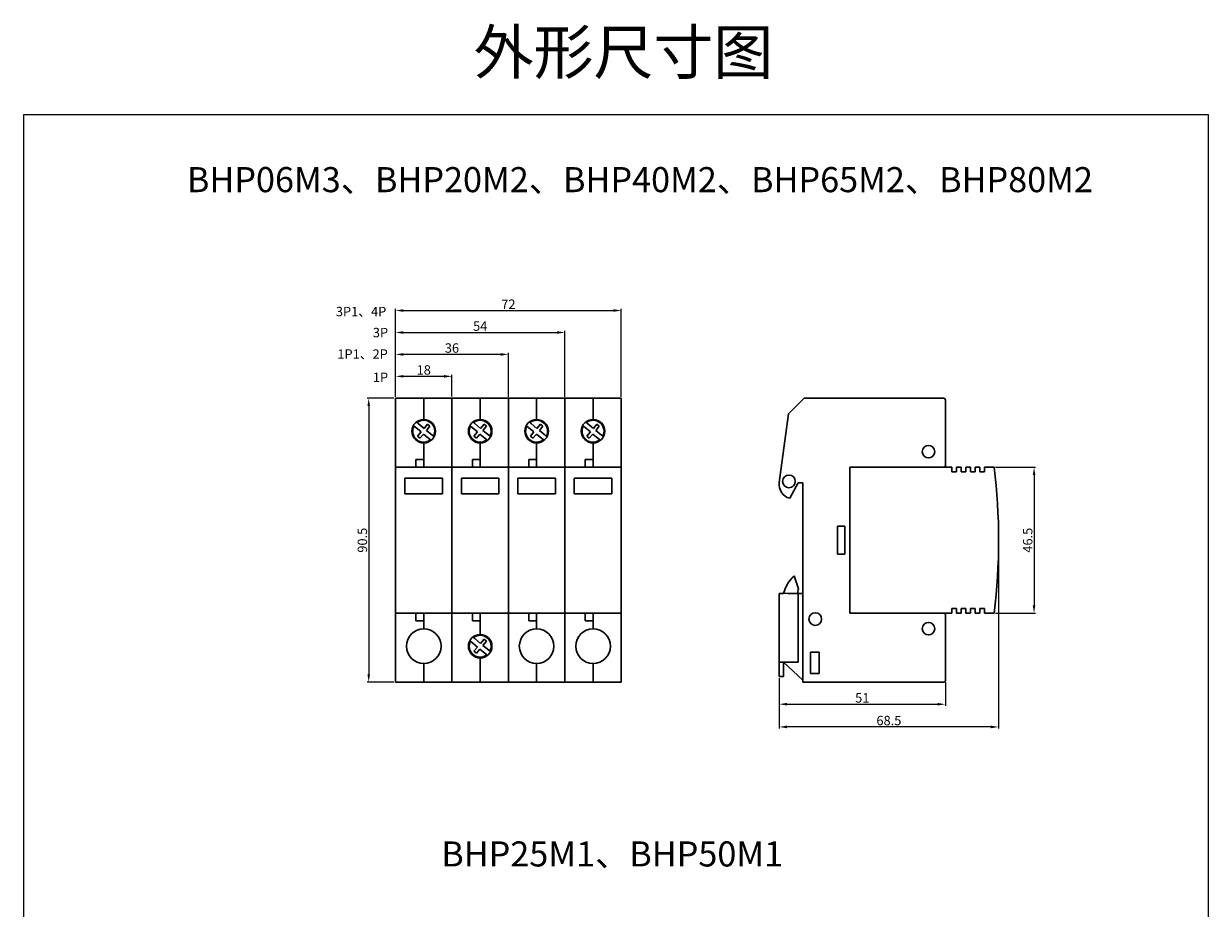
# Model space of a CAD drawing. Units: millimetres. Extents: x 2008 to 2711, y -144 to 481.
# Drawn here: x 2334 to 2711, y 199 to 481 of the extents above; entities that cross this region are included whole.
import ezdxf

# ---------------------------------------------------------------- set-up
doc = ezdxf.new("R2010")
doc.units = ezdxf.units.MM
doc.header["$LTSCALE"] = 16.335
doc.header["$PDMODE"] = 3
doc.header["$PDSIZE"] = 0.3125
doc.layers.get('0').update_dxf_attribs({"linetype": 'CONTINUOUS', "lineweight": 30})
doc.layers.get('Defpoints').update_dxf_attribs({"linetype": 'CONTINUOUS', "lineweight": 30})
doc.layers.add('标注线', color=2, linetype='CONTINUOUS', lineweight=13)
doc.styles.get("Standard").update_dxf_attribs({"font": 'arial.ttf', "height": 3})
doc.styles.add('XRD-宋体', font='arial.ttf', dxfattribs={"height": 3})
doc.dimstyles.new('XSEEC_XRD', dxfattribs={"dimtxt": 3, "dimasz": 2.5, "dimexe": 0.5, "dimexo": 0.5, "dimgap": 0.5, "dimtad": 1, "dimdec": 1, "dimdsep": 46, "dimtxsty": 'XRD-宋体', "dimcen": 2.673, "dimadec": 0, "dimazin": 0, "dimtp": 0.1, "dimtm": 0.1, "dimtfac": 1, "dimtdec": 1, "dimtofl": 0, "dimtmove": 0, "dimatfit": 0, "dimfxl": 5.346, "dimtolj": 1, "dimtzin": 0, "dimlwd": -1, "dimlwe": -1, "dimarcsym": 0})

# ---------------------------------------------------------------- blocks, each defined once
blk = doc.blocks.new('*D29')
at = {"layer": 'Defpoints', "color": 0, "lineweight": 0}
for p in [(2643.03, 339.42), (2643.03, 292.92), (2655.8, 292.92)]:
    blk.add_point(p, dxfattribs=at)
at = {"layer": '标注线', "color": 0}
for p, q in [((2643.53, 339.42), (2656.3, 339.42)), ((2655.8, 336.92), (2655.8, 295.42)), ((2643.53, 292.92), (2656.3, 292.92))]:
    blk.add_line(p, q, dxfattribs=at)
at = {"layer": '标注线', "color": 0, "lineweight": 0}
for points in [[(2655.38, 336.92), (2656.22, 336.92), (2655.8, 339.42)], [(2655.38, 295.42), (2656.22, 295.42), (2655.8, 292.92)]]:
    blk.add_solid(points, dxfattribs=at)
at = {"layer": '标注线', "color": 0, "lineweight": 30, "insert": (2653.77, 316.17), "char_height": 3, "attachment_point": 5, "rotation": 90, "style": 'XRD-宋体'}
blk.add_mtext('\\A1;46.5', dxfattribs=at)
blk = doc.blocks.new('*D30')
at = {"layer": 'Defpoints', "color": 0, "lineweight": 0}
for p in [(2574.51, 272.74), (2627.53, 271.41), (2627.53, 263.88)]:
    blk.add_point(p, dxfattribs=at)
at = {"layer": '标注线', "color": 0}
for p, q in [((2574.51, 272.24), (2574.51, 263.38)), ((2627.53, 270.91), (2627.53, 263.38)), ((2577.01, 263.88), (2625.03, 263.88))]:
    blk.add_line(p, q, dxfattribs=at)
at = {"layer": '标注线', "color": 0, "lineweight": 0}
for points in [[(2577.01, 264.3), (2577.01, 263.47), (2574.51, 263.88)], [(2625.03, 264.3), (2625.03, 263.47), (2627.53, 263.88)]]:
    blk.add_solid(points, dxfattribs=at)
at = {"layer": '标注线', "color": 0, "lineweight": 0, "insert": (2601.02, 265.91), "char_height": 3, "attachment_point": 5, "style": 'XRD-宋体'}
blk.add_mtext('\\A1;51', dxfattribs=at)
blk = doc.blocks.new('*D31')
at = {"layer": 'Defpoints', "color": 0, "lineweight": 0}
for p in [(2644.5, 316.17), (2574.51, 272.74), (2574.51, 256.64)]:
    blk.add_point(p, dxfattribs=at)
at = {"layer": '标注线', "color": 0}
for p, q in [((2644.5, 315.67), (2644.5, 256.14)), ((2574.51, 272.24), (2574.51, 256.14)), ((2642, 256.64), (2577.01, 256.64))]:
    blk.add_line(p, q, dxfattribs=at)
at = {"layer": '标注线', "color": 0, "lineweight": 0}
for points in [[(2577.01, 257.06), (2577.01, 256.22), (2574.51, 256.64)], [(2642, 257.06), (2642, 256.22), (2644.5, 256.64)]]:
    blk.add_solid(points, dxfattribs=at)
at = {"layer": '标注线', "color": 0, "lineweight": 0, "insert": (2609.51, 258.67), "char_height": 3, "attachment_point": 5, "style": 'XRD-宋体'}
blk.add_mtext('\\A1;68.5', dxfattribs=at)
blk = doc.blocks.new('*D32')
at = {"layer": 'Defpoints', "color": 0, "lineweight": 0}
for p in [(2470.16, 368.42), (2452.16, 361.42), (2470.16, 361.52)]:
    blk.add_point(p, dxfattribs=at)
at = {"layer": '标注线', "color": 0}
for p, q in [((2452.16, 361.92), (2452.16, 368.92)), ((2454.66, 368.42), (2467.66, 368.42)), ((2470.16, 362.02), (2470.16, 368.92))]:
    blk.add_line(p, q, dxfattribs=at)
at = {"layer": '标注线', "color": 0, "lineweight": 0}
for points in [[(2454.66, 368.83), (2454.66, 368), (2452.16, 368.42)], [(2467.66, 368.83), (2467.66, 368), (2470.16, 368.42)]]:
    blk.add_solid(points, dxfattribs=at)
at = {"layer": '标注线', "color": 0, "lineweight": 0, "insert": (2461.16, 370.45), "char_height": 3, "attachment_point": 5, "style": 'XRD-宋体'}
blk.add_mtext('\\A1;18', dxfattribs=at)
blk = doc.blocks.new('*D33')
at = {"layer": 'Defpoints', "color": 0, "lineweight": 0}
for p in [(2452.16, 375.41), (2452.16, 361.42), (2488.16, 361.42)]:
    blk.add_point(p, dxfattribs=at)
at = {"layer": '标注线', "color": 0}
for p, q in [((2452.16, 361.92), (2452.16, 375.91)), ((2485.66, 375.41), (2454.66, 375.41)), ((2488.16, 361.92), (2488.16, 375.91))]:
    blk.add_line(p, q, dxfattribs=at)
at = {"layer": '标注线', "color": 0, "lineweight": 0}
for points in [[(2454.66, 375.82), (2454.66, 374.99), (2452.16, 375.41)], [(2485.66, 375.82), (2485.66, 374.99), (2488.16, 375.41)]]:
    blk.add_solid(points, dxfattribs=at)
at = {"layer": '标注线', "color": 0, "lineweight": 0, "insert": (2470.16, 377.44), "char_height": 3, "attachment_point": 5, "style": 'XRD-宋体'}
blk.add_mtext('\\A1;36', dxfattribs=at)
blk = doc.blocks.new('*D34')
at = {"layer": 'Defpoints', "color": 0, "lineweight": 0}
for p in [(2506.16, 382.4), (2452.16, 361.42), (2506.16, 361.42)]:
    blk.add_point(p, dxfattribs=at)
at = {"layer": '标注线', "color": 0}
for p, q in [((2452.16, 361.92), (2452.16, 382.9)), ((2454.66, 382.4), (2503.66, 382.4)), ((2506.16, 361.92), (2506.16, 382.9))]:
    blk.add_line(p, q, dxfattribs=at)
at = {"layer": '标注线', "color": 0, "lineweight": 0}
for points in [[(2454.66, 382.81), (2454.66, 381.98), (2452.16, 382.4)], [(2503.66, 382.81), (2503.66, 381.98), (2506.16, 382.4)]]:
    blk.add_solid(points, dxfattribs=at)
at = {"layer": '标注线', "color": 0, "lineweight": 0, "insert": (2479.16, 384.42), "char_height": 3, "attachment_point": 5, "style": 'XRD-宋体'}
blk.add_mtext('\\A1;54', dxfattribs=at)
blk = doc.blocks.new('*D35')
at = {"layer": 'Defpoints', "color": 0, "lineweight": 0}
for p in [(2524.16, 389.4), (2452.16, 361.42), (2524.16, 361.42)]:
    blk.add_point(p, dxfattribs=at)
at = {"layer": '标注线', "color": 0}
for p, q in [((2452.16, 361.92), (2452.16, 389.9)), ((2454.66, 389.4), (2521.66, 389.4)), ((2524.16, 361.92), (2524.16, 389.9))]:
    blk.add_line(p, q, dxfattribs=at)
at = {"layer": '标注线', "color": 0, "lineweight": 0}
for points in [[(2454.66, 389.82), (2454.66, 388.98), (2452.16, 389.4)], [(2521.66, 389.82), (2521.66, 388.98), (2524.16, 389.4)]]:
    blk.add_solid(points, dxfattribs=at)
at = {"layer": '标注线', "color": 0, "lineweight": 0, "insert": (2488.16, 391.41), "char_height": 3, "attachment_point": 5, "style": 'XRD-宋体'}
blk.add_mtext('\\A1;72', dxfattribs=at)
blk = doc.blocks.new('*D36')
at = {"layer": 'Defpoints', "color": 0, "lineweight": 0}
for p in [(2452.16, 361.42), (2443.61, 270.92), (2452.16, 270.92)]:
    blk.add_point(p, dxfattribs=at)
at = {"layer": '标注线', "color": 0}
for p, q in [((2451.66, 361.42), (2443.11, 361.42)), ((2443.61, 358.92), (2443.61, 273.42)), ((2451.66, 270.92), (2443.11, 270.92))]:
    blk.add_line(p, q, dxfattribs=at)
at = {"layer": '标注线', "color": 0, "lineweight": 0}
for points in [[(2443.2, 358.92), (2444.03, 358.92), (2443.61, 361.42)], [(2443.2, 273.42), (2444.03, 273.42), (2443.61, 270.92)]]:
    blk.add_solid(points, dxfattribs=at)
at = {"layer": '标注线', "color": 0, "lineweight": 0, "insert": (2441.58, 316.17), "char_height": 3, "attachment_point": 5, "rotation": 90, "style": 'XRD-宋体'}
blk.add_mtext('\\A1;90.5', dxfattribs=at)

msp = doc.modelspace()

# ---------------------------------------------------------------- linework, layer by layer
for p, q in [((2452.16, 339.92), (2452.16, 361.42)), ((2470.16, 361.42), (2452.16, 361.42)), ((2459.16, 361.42), (2463.16, 361.42)), ((2461.16, 361.42), (2461.16, 354.67)), ((2470.16, 339.42), (2470.16, 361.42)), ((2488.16, 361.42), (2470.16, 361.42)), ((2479.16, 361.42), (2479.16, 354.67)), ((2488.16, 339.42), (2488.16, 361.42)), ((2488.16, 339.92), (2488.16, 361.42)), ((2506.16, 361.42), (2488.16, 361.42)), ((2495.16, 361.42), (2499.16, 361.42)), ((2497.16, 361.42), (2497.16, 354.67)), ((2506.16, 361.42), (2506.16, 270.92)), ((2506.16, 339.92), (2506.16, 361.42)), ((2524.16, 361.42), (2506.16, 361.42)), ((2513.16, 361.42), (2517.16, 361.42)), ((2515.16, 361.42), (2515.16, 354.67)), ((2524.16, 361.42), (2524.16, 270.92)), ((2577.53, 356.42), (2582.53, 361.42)), ((2627.03, 361.42), (2582.53, 361.42)), ((2582.53, 361.42), (2585.71, 361.42)), ((2627.53, 339.92), (2627.53, 360.92)), ((2577.53, 356.42), (2574.56, 334.53)), ((2458.06, 352.54), (2460.3, 350.67)), ((2459.42, 353.36), (2461.26, 351.82)), ((2462.38, 353.16), (2461.26, 351.82)), ((2463.15, 352.52), (2462.03, 351.18)), ((2462.38, 353.16), (2463.15, 352.52)), ((2476.06, 352.54), (2478.3, 350.67)), ((2477.42, 353.36), (2479.26, 351.82)), ((2480.38, 353.16), (2479.26, 351.82)), ((2481.15, 352.52), (2480.03, 351.18)), ((2480.38, 353.16), (2481.15, 352.52)), ((2494.06, 352.54), (2496.3, 350.67)), ((2495.42, 353.36), (2497.26, 351.82)), ((2498.38, 353.16), (2497.26, 351.82)), ((2499.15, 352.52), (2498.03, 351.18)), ((2498.38, 353.16), (2499.15, 352.52)), ((2512.06, 352.54), (2514.3, 350.67)), ((2513.42, 353.36), (2515.26, 351.82)), ((2516.38, 353.16), (2515.26, 351.82)), ((2517.15, 352.52), (2516.03, 351.18)), ((2516.38, 353.16), (2517.15, 352.52)), ((2460.3, 350.67), (2459.18, 349.32)), ((2459.18, 349.32), (2459.95, 348.68)), ((2461.07, 350.03), (2459.95, 348.68)), ((2461.07, 350.03), (2463.31, 348.16)), ((2462.03, 351.18), (2463.88, 349.64)), ((2478.3, 350.67), (2477.18, 349.32)), ((2477.18, 349.32), (2477.95, 348.68)), ((2479.07, 350.03), (2477.95, 348.68)), ((2479.07, 350.03), (2481.31, 348.16)), ((2480.03, 351.18), (2481.88, 349.64)), ((2496.3, 350.67), (2495.18, 349.32)), ((2495.18, 349.32), (2495.95, 348.68)), ((2497.07, 350.03), (2495.95, 348.68)), ((2497.07, 350.03), (2499.31, 348.16)), ((2498.03, 351.18), (2499.88, 349.64)), ((2514.3, 350.67), (2513.18, 349.32)), ((2513.18, 349.32), (2513.95, 348.68)), ((2515.07, 350.03), (2513.95, 348.68)), ((2515.07, 350.03), (2517.31, 348.16)), ((2516.03, 351.18), (2517.88, 349.64)), ((2461.16, 347.17), (2461.16, 339.42)), ((2479.16, 347.17), (2479.16, 339.42)), ((2497.16, 347.17), (2497.16, 339.42)), ((2515.16, 347.17), (2515.16, 339.42)), ((2461.16, 341.92), (2458.66, 341.92)), ((2458.66, 341.92), (2458.66, 339.92)), ((2461.16, 339.92), (2461.16, 341.92)), ((2479.16, 341.92), (2476.66, 341.92)), ((2476.66, 341.92), (2476.66, 339.92)), ((2479.16, 339.92), (2479.16, 341.92)), ((2497.16, 341.92), (2494.66, 341.92)), ((2494.66, 341.92), (2494.66, 339.92)), ((2497.16, 339.92), (2497.16, 341.92)), ((2515.16, 341.92), (2512.66, 341.92)), ((2512.66, 341.92), (2512.66, 339.92)), ((2515.16, 339.92), (2515.16, 341.92)), ((2452.16, 339.42), (2452.16, 339.92)), ((2470.16, 339.42), (2452.16, 339.42)), ((2452.16, 339.42), (2452.16, 292.92)), ((2458.66, 339.92), (2458.66, 339.42)), ((2461.16, 339.42), (2461.16, 339.92)), ((2488.16, 339.42), (2470.16, 339.42)), ((2470.16, 339.42), (2470.16, 292.92)), ((2476.66, 339.92), (2476.66, 339.42)), ((2479.16, 339.42), (2479.16, 339.92)), ((2488.16, 339.42), (2488.16, 339.92)), ((2488.16, 339.42), (2488.16, 292.92)), ((2506.16, 339.42), (2488.16, 339.42)), ((2488.16, 339.42), (2488.16, 292.92)), ((2494.66, 339.92), (2494.66, 339.42)), ((2497.16, 339.42), (2497.16, 339.92)), ((2506.16, 339.42), (2506.16, 339.92)), ((2524.16, 339.42), (2506.16, 339.42)), ((2506.16, 339.42), (2506.16, 292.92)), ((2512.66, 339.92), (2512.66, 339.42)), ((2515.16, 339.42), (2515.16, 339.92)), ((2597.03, 339.42), (2629.53, 339.42)), ((2627.03, 339.42), (2597.03, 339.42)), ((2597.03, 339.42), (2597.03, 292.92)), ((2629.53, 339.42), (2629.53, 337.92)), ((2629.53, 337.92), (2631.03, 337.92)), ((2631.03, 337.92), (2631.03, 339.42)), ((2631.03, 339.42), (2632.53, 339.42)), ((2632.53, 339.42), (2632.53, 337.92)), ((2632.53, 337.92), (2634.03, 337.92)), ((2634.03, 337.92), (2634.03, 339.42)), ((2634.03, 339.42), (2635.53, 339.42)), ((2635.53, 339.42), (2635.53, 337.92)), ((2635.53, 337.92), (2637.03, 337.92)), ((2637.03, 339.42), (2638.53, 339.42)), ((2637.03, 337.92), (2637.03, 339.42)), ((2638.53, 339.42), (2638.53, 337.92)), ((2638.53, 337.92), (2640.03, 337.92)), ((2640.03, 339.42), (2643.03, 339.42)), ((2640.03, 337.92), (2640.03, 339.42)), ((2467.16, 335.91), (2455.16, 335.91)), ((2455.16, 330.91), (2455.16, 335.91)), ((2467.16, 330.91), (2467.16, 335.91)), ((2485.16, 335.91), (2473.16, 335.91)), ((2473.16, 330.91), (2473.16, 335.91)), ((2485.16, 330.91), (2485.16, 335.91)), ((2503.16, 335.91), (2491.16, 335.91)), ((2491.16, 330.91), (2491.16, 335.91)), ((2503.16, 330.91), (2503.16, 335.91)), ((2521.16, 335.91), (2509.16, 335.91)), ((2509.16, 330.91), (2509.16, 335.91)), ((2521.16, 330.91), (2521.16, 335.91)), ((2580.53, 334.42), (2577.91, 329.55)), ((2580.53, 334.42), (2582.03, 334.42)), ((2582.03, 334.42), (2582.03, 299.22)), ((2467.16, 330.91), (2455.16, 330.91)), ((2485.16, 330.91), (2473.16, 330.91)), ((2503.16, 330.91), (2491.16, 330.91)), ((2521.16, 330.91), (2509.16, 330.91)), ((2597.03, 305.42), (2597.03, 327.42)), ((2595.47, 320.67), (2593.07, 320.67)), ((2593.07, 320.67), (2593.07, 311.67)), ((2595.47, 316.17), (2595.47, 320.67)), ((2595.47, 311.67), (2595.47, 316.17)), ((2593.07, 311.67), (2595.47, 311.67)), ((2579.26, 304.76), (2580.72, 300.63)), ((2574.51, 277.24), (2574.51, 299.22)), ((2574.51, 299.22), (2575.93, 299.22)), ((2575.93, 299.24), (2575.93, 299.22)), ((2575.93, 299.24), (2580.52, 299.22)), ((2577.43, 299.22), (2582.03, 299.22)), ((2580.52, 299.22), (2580.52, 277.24)), ((2582.03, 299.22), (2582.03, 270.92)), ((2470.16, 292.92), (2452.16, 292.92)), ((2452.16, 292.42), (2452.16, 292.92)), ((2452.16, 271.42), (2452.16, 292.42)), ((2458.66, 292.92), (2458.66, 292.42)), ((2458.66, 292.42), (2458.66, 290.42)), ((2461.16, 292.42), (2461.16, 292.92)), ((2461.16, 287.9), (2461.16, 292.92)), ((2461.16, 290.42), (2461.16, 292.42)), ((2488.16, 292.92), (2470.16, 292.92)), ((2470.16, 292.92), (2470.16, 270.92)), ((2476.66, 292.92), (2476.66, 292.42)), ((2476.66, 292.42), (2476.66, 290.42)), ((2479.16, 292.42), (2479.16, 292.92)), ((2479.16, 286.13), (2479.16, 292.92)), ((2479.16, 290.42), (2479.16, 292.42)), ((2488.16, 292.92), (2488.16, 270.92)), ((2506.16, 292.92), (2488.16, 292.92)), ((2488.16, 292.42), (2488.16, 292.92)), ((2488.16, 271.42), (2488.16, 292.42)), ((2494.66, 292.92), (2494.66, 292.42)), ((2494.66, 292.42), (2494.66, 290.42)), ((2497.16, 292.42), (2497.16, 292.92)), ((2497.16, 287.9), (2497.16, 292.92)), ((2497.16, 290.42), (2497.16, 292.42)), ((2524.16, 292.92), (2506.16, 292.92)), ((2506.16, 292.42), (2506.16, 292.92)), ((2506.16, 271.42), (2506.16, 292.42)), ((2512.66, 292.92), (2512.66, 292.42)), ((2512.66, 292.42), (2512.66, 290.42)), ((2515.16, 292.42), (2515.16, 292.92)), ((2515.16, 287.9), (2515.16, 292.92)), ((2515.16, 290.42), (2515.16, 292.42)), ((2629.53, 292.92), (2597.03, 292.92)), ((2598.53, 292.92), (2627.03, 292.92)), ((2627.53, 271.42), (2627.53, 292.42)), ((2629.53, 294.42), (2629.53, 292.92)), ((2631.03, 294.42), (2629.53, 294.42)), ((2631.03, 292.92), (2631.03, 294.42)), ((2632.53, 292.92), (2631.03, 292.92)), ((2634.03, 294.42), (2632.53, 294.42)), ((2632.53, 294.42), (2632.53, 292.92)), ((2634.03, 292.92), (2634.03, 294.42)), ((2635.53, 292.92), (2634.03, 292.92)), ((2635.53, 294.42), (2635.53, 292.92)), ((2637.03, 294.42), (2635.53, 294.42)), ((2637.03, 292.92), (2637.03, 294.42)), ((2638.53, 292.92), (2637.03, 292.92)), ((2638.53, 294.42), (2638.53, 292.92)), ((2640.03, 294.42), (2638.53, 294.42)), ((2640.03, 292.92), (2640.03, 294.42)), ((2643.03, 292.92), (2640.03, 292.92)), ((2458.66, 290.42), (2461.16, 290.42)), ((2476.66, 290.42), (2479.16, 290.42)), ((2494.66, 290.42), (2497.16, 290.42)), ((2512.66, 290.42), (2515.16, 290.42)), ((2476.06, 283.99), (2478.3, 282.12)), ((2477.42, 284.81), (2479.26, 283.27)), ((2480.38, 284.62), (2479.26, 283.27)), ((2481.15, 283.98), (2480.03, 282.63)), ((2480.38, 284.62), (2481.15, 283.98)), ((2478.3, 282.12), (2477.18, 280.78)), ((2477.18, 280.78), (2477.95, 280.14)), ((2479.07, 281.48), (2477.95, 280.14)), ((2479.07, 281.48), (2481.31, 279.61)), ((2480.03, 282.63), (2481.88, 281.09)), ((2587.23, 280.52), (2584.53, 280.52)), ((2584.53, 280.52), (2584.53, 273.72)), ((2587.23, 273.72), (2587.23, 280.52)), ((2461.16, 270.92), (2461.16, 276.86)), ((2479.16, 270.92), (2479.16, 278.63)), ((2497.16, 270.92), (2497.16, 276.86)), ((2515.16, 270.92), (2515.16, 276.86)), ((2580.52, 277.24), (2574.51, 277.24)), ((2574.51, 272.74), (2574.51, 277.24)), ((2575.93, 272.74), (2575.93, 277.24)), ((2575.93, 277.24), (2582.03, 271.55)), ((2575.93, 272.74), (2574.51, 272.74)), ((2582.03, 272.92), (2582.03, 270.92)), ((2584.53, 273.72), (2587.23, 273.72)), ((2452.16, 270.92), (2452.16, 271.42)), ((2470.16, 270.92), (2452.16, 270.92)), ((2488.16, 270.92), (2470.16, 270.92)), ((2488.16, 270.92), (2488.16, 271.42)), ((2506.16, 270.92), (2488.16, 270.92)), ((2506.16, 270.92), (2506.16, 271.42)), ((2524.16, 270.92), (2506.16, 270.92)), ((2582.03, 270.92), (2627.03, 270.92))]:
    msp.add_line(p, q)
for centre, radius in [((2461.16, 350.92), 3.75), ((2479.16, 350.92), 3.75), ((2497.16, 350.92), 3.75), ((2515.16, 350.92), 3.75), ((2622.14, 344.39), 2), ((2577.62, 334.91), 2), ((2586.02, 291.02), 2), ((2461.16, 282.38), 5.52), ((2497.16, 282.38), 5.52), ((2515.16, 282.38), 5.52), ((2622.14, 287.96), 2), ((2479.16, 282.38), 3.75)]:
    msp.add_circle(centre, radius)
for centre, radius, start, end in [((2627.03, 360.92), 0.5, 0, 90), ((2461.16, 350.92), 3.5, 152.5233, 307.7761), ((2461.16, 350.92), 3.5, 332.5233, 127.7761), ((2479.16, 350.92), 3.5, 152.5233, 307.7761), ((2479.16, 350.92), 3.5, 332.5233, 127.7761), ((2497.16, 350.92), 3.5, 152.5233, 307.7761), ((2497.16, 350.92), 3.5, 332.5233, 127.7761), ((2515.16, 350.92), 3.5, 152.5233, 307.7761), ((2515.16, 350.92), 3.5, 332.5233, 127.7761), ((2627.03, 339.92), 0.5, 270, 0), ((2460.61, 316.17), 183.9, 352.7367, 7.2633), ((2579.03, 333.92), 4.51, 172.2683, 255.591), ((2587.05, 296.29), 11.51, 132.6383, 165.1432), ((2581.93, 299.74), 1.5, 143.7222, 200.3022), ((2627.03, 292.42), 0.5, 0, 90), ((2479.16, 282.38), 3.5, 152.5233, 307.7761), ((2479.16, 282.38), 3.5, 332.5233, 127.7761), ((2627.03, 271.42), 0.5, 270, 0)]:
    msp.add_arc(centre, radius, start, end)
for points, knots in [([(2459.42, 353.36), (2459.37, 353.4), (2459.28, 353.47), (2459.16, 353.58), (2459.07, 353.65), (2459.03, 353.69), (2459.02, 353.69), (2459.02, 353.69)], [0, 0, 0, 0, 0.2226977, 0.4455473, 0.6642322, 0.8771049, 1, 1, 1, 1]), ([(2475.86, 352.7), (2475.88, 352.69), (2475.94, 352.64), (2476.01, 352.58), (2476.05, 352.54), (2476.06, 352.54), (2476.06, 352.54)], [0, 0, 0, 0, 0.157667, 0.486606, 0.809293, 1, 1, 1, 1]), ([(2477.42, 353.36), (2477.37, 353.4), (2477.28, 353.47), (2477.16, 353.58), (2477.07, 353.65), (2477.03, 353.69), (2477.02, 353.69), (2477.02, 353.69)], [0, 0, 0, 0, 0.222696, 0.445547, 0.664232, 0.877105, 1, 1, 1, 1]), ([(2495.42, 353.36), (2495.37, 353.4), (2495.28, 353.47), (2495.16, 353.58), (2495.07, 353.65), (2495.03, 353.69), (2495.02, 353.69), (2495.02, 353.69)], [0, 0, 0, 0, 0.2226977, 0.4455473, 0.6642322, 0.8771049, 1, 1, 1, 1]), ([(2513.42, 353.36), (2513.37, 353.4), (2513.28, 353.47), (2513.16, 353.58), (2513.07, 353.65), (2513.03, 353.69), (2513.02, 353.69), (2513.02, 353.69)], [0, 0, 0, 0, 0.2226977, 0.4455473, 0.6642322, 0.8771049, 1, 1, 1, 1]), ([(2464.27, 349.31), (2464.27, 349.31), (2464.26, 349.32), (2464.19, 349.37), (2464.1, 349.45), (2463.98, 349.55), (2463.91, 349.61), (2463.88, 349.64)], [0, 0, 0, 0, 0.207842, 0.415616, 0.625324, 0.839731, 1, 1, 1, 1]), ([(2482.27, 349.31), (2482.27, 349.31), (2482.26, 349.32), (2482.19, 349.37), (2482.1, 349.45), (2481.98, 349.55), (2481.91, 349.61), (2481.88, 349.64)], [0, 0, 0, 0, 0.207841, 0.415616, 0.625324, 0.839731, 1, 1, 1, 1]), ([(2500.27, 349.31), (2500.27, 349.31), (2500.26, 349.32), (2500.19, 349.37), (2500.1, 349.45), (2499.98, 349.55), (2499.91, 349.61), (2499.88, 349.64)], [0, 0, 0, 0, 0.207842, 0.415616, 0.625324, 0.839731, 1, 1, 1, 1]), ([(2518.27, 349.31), (2518.27, 349.31), (2518.26, 349.32), (2518.19, 349.37), (2518.1, 349.45), (2517.98, 349.55), (2517.91, 349.61), (2517.88, 349.64)], [0, 0, 0, 0, 0.207842, 0.415616, 0.625324, 0.839731, 1, 1, 1, 1]), ([(2475.86, 284.16), (2475.88, 284.14), (2475.94, 284.1), (2476.01, 284.03), (2476.05, 284), (2476.06, 283.99), (2476.06, 283.99)], [0, 0, 0, 0, 0.157667, 0.486606, 0.809293, 1, 1, 1, 1]), ([(2477.42, 284.81), (2477.37, 284.85), (2477.28, 284.93), (2477.16, 285.03), (2477.07, 285.1), (2477.03, 285.14), (2477.02, 285.14), (2477.02, 285.14)], [0, 0, 0, 0, 0.222696, 0.445547, 0.664232, 0.877105, 1, 1, 1, 1]), ([(2482.27, 280.76), (2482.27, 280.77), (2482.26, 280.77), (2482.19, 280.83), (2482.1, 280.91), (2481.98, 281), (2481.91, 281.06), (2481.88, 281.09)], [0, 0, 0, 0, 0.207841, 0.415616, 0.625324, 0.839731, 1, 1, 1, 1])]:
    msp.add_open_spline(points, degree=3, knots=knots)
at = {"layer": '标注线', "lineweight": 0}
msp.add_lwpolyline([(2333.57, 451.9), (2711.38, 451.9), (2711.38, -143.63), (2333.57, -143.63)], close=True, dxfattribs=at)

# ---------------------------------------------------------------- texts
at = {"color": 2, "insert": (2477.1, 478.78), "char_height": 14, "width": 130.7631, "attachment_point": 1}
msp.add_mtext('{\\fSimSun|b0|i0|c134|p2;外形尺寸图}', dxfattribs=at)
at = {"attachment_point": 1}
for s, insert, char_height, width in [('BHP06M3{\\fSimSun|b0|i0|c134|p2;、}BHP20M2{\\fSimSun|b0|i0|c134|p2;、}BHP40M2{\\fSimSun|b0|i0|c134|p2;、}BHP65M2{\\fSimSun|b0|i0|c134|p2;、}BHP80M2', (2385.63, 435.13), 8, 307.8697), ('3P1{\\fSimSun|b0|i0|c134|p2;、}4P', (2433.13, 390.57), 3, 11.1857), ('3P', (2444.93, 383.87), 3, 11.1857), ('1P1{\\fSimSun|b0|i0|c134|p2;、}2P', (2433.61, 377.01), 3, 11.1857), ('1P', (2444.94, 369.6), 3, 11.1857), ('BHP25M1{\\fSimSun|b0|i0|c134|p2;、}BHP50M1', (2466.74, 220.15), 8, 53.3979)]:
    msp.add_mtext(s, dxfattribs=dict(at, insert=insert, char_height=char_height, width=width))

# ---------------------------------------------------------------- dimensions: what is measured, and where the dimension line sits
at = {"layer": '标注线', "color": 0, "lineweight": 0}
for base, p1, p2, picture, middle in [((2524.16, 389.4), (2452.16, 361.42), (2524.16, 361.42), '*D35', (2488.16, 389.4)), ((2506.16, 382.4), (2452.16, 361.42), (2506.16, 361.42), '*D34', (2479.16, 382.4)), ((2452.16, 375.41), (2488.16, 361.42), (2452.16, 361.42), '*D33', (2470.16, 375.41)), ((2470.16, 368.42), (2452.16, 361.42), (2470.16, 361.52), '*D32', (2461.16, 368.42))]:
    dim = msp.add_linear_dim(base=base, p1=p1, p2=p2, dimstyle='XSEEC_XRD', dxfattribs=at)
    dim.commit()
    dim.dimension.update_dxf_attribs({"geometry": picture, "text_midpoint": middle, "dimtype": 160})
dim = msp.add_linear_dim(base=(2443.61, 270.92), p1=(2452.16, 361.42), p2=(2452.16, 270.92), angle=90, dimstyle='XSEEC_XRD', dxfattribs=at)
dim.commit()
dim.dimension.update_dxf_attribs({"geometry": '*D36', "text_midpoint": (2441.58, 316.17)})
at = {"layer": '标注线', "color": 0, "lineweight": 30}
dim = msp.add_linear_dim(base=(2655.8, 292.92), p1=(2643.03, 339.42), p2=(2643.03, 292.92), angle=90, dimstyle='XSEEC_XRD', dxfattribs=at)
dim.commit()
dim.dimension.update_dxf_attribs({"geometry": '*D29', "text_midpoint": (2655.8, 316.17), "dimtype": 160})
at = {"layer": '标注线', "color": 0, "lineweight": 0}
for base, p1, p2, text, picture, middle in [((2574.51, 256.64), (2644.5, 316.17), (2574.51, 272.74), '68.5', '*D31', (2609.51, 256.64)), ((2627.53, 263.88), (2574.51, 272.74), (2627.53, 271.41), '51', '*D30', (2601.02, 263.88))]:
    dim = msp.add_linear_dim(base=base, p1=p1, p2=p2, text=text, dimstyle='XSEEC_XRD', dxfattribs=at)
    dim.commit()
    dim.dimension.update_dxf_attribs({"geometry": picture, "text_midpoint": middle, "dimtype": 160})

doc.saveas('drawing.dxf')
